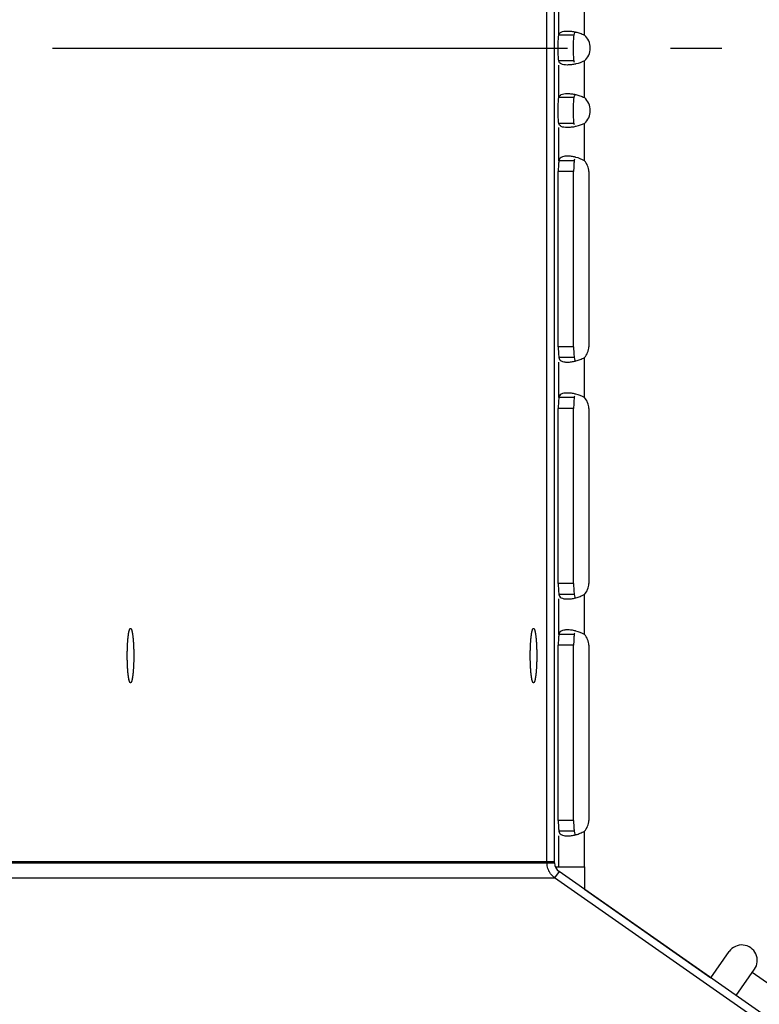
# Model space of a CAD drawing. Extents: x 8356 to 13455, y -3291 to 1379.
# Drawn here: x 12682 to 12754, y -1945 to -1849 of the extents above; entities that cross this region are included whole.
import ezdxf

# ---------------------------------------------------------------- set-up
doc = ezdxf.new("R2010")
doc.units = 0
doc.header["$LTSCALE"] = 5
doc.linetypes.add('AUSGEZOGEN', pattern=[0])
doc.linetypes.add('MLA3', pattern=[15, 10, -2, 1, -2])
doc.layers.add('SPS', color=1, linetype='MLA3')
doc.layers.add('VLB', color=7, linetype='AUSGEZOGEN')

msp = doc.modelspace()

# ---------------------------------------------------------------- linework, layer by layer
at = {"layer": 'SPS'}
msp.add_line((12610.349, -1851.772), (13454.858, -1851.772), dxfattribs=at)
at = {"layer": 'VLB'}
for p, q in [((12733.359, -1930.772), (12733.359, -1772.642)), ((12733.359, -1930.901), (12733.359, -1772.772)), ((12734.104, -1930.772), (12734.104, -1772.642)), ((12734.104, -1930.901), (12734.104, -1772.772)), ((12736.991, -1850.518), (12736.991, -1846.776)), ((12734.509, -1850.518), (12734.509, -1847.172)), ((12735.998, -1850.518), (12734.509, -1850.518)), ((12735.998, -1853.026), (12734.509, -1853.026)), ((12734.509, -1856.593), (12734.509, -1853.422)), ((12736.991, -1856.593), (12736.991, -1853.026)), ((12735.998, -1856.593), (12734.509, -1856.593)), ((12735.998, -1859.101), (12734.509, -1859.101)), ((12734.509, -1862.723), (12734.509, -1859.497)), ((12736.991, -1862.723), (12736.991, -1859.101)), ((12735.998, -1862.723), (12734.509, -1862.723)), ((12734.458, -1880.772), (12734.458, -1863.772)), ((12735.947, -1863.772), (12734.458, -1863.772)), ((12735.947, -1880.772), (12735.947, -1863.772)), ((12737.419, -1863.772), (12737.419, -1880.772)), ((12735.947, -1880.772), (12734.458, -1880.772)), ((12735.998, -1881.821), (12734.509, -1881.821)), ((12734.509, -1885.723), (12734.509, -1882.272)), ((12736.991, -1885.723), (12736.991, -1881.821)), ((12735.998, -1885.723), (12734.509, -1885.723)), ((12734.458, -1903.772), (12734.458, -1886.772)), ((12735.947, -1886.772), (12734.458, -1886.772)), ((12735.947, -1903.772), (12735.947, -1886.772)), ((12737.419, -1886.772), (12737.419, -1903.772)), ((12735.947, -1903.772), (12734.458, -1903.772)), ((12735.998, -1904.821), (12734.509, -1904.821)), ((12734.509, -1908.723), (12734.509, -1905.272)), ((12736.991, -1908.723), (12736.991, -1904.821)), ((12735.998, -1908.723), (12734.509, -1908.723)), ((12735.947, -1909.772), (12734.458, -1909.772)), ((12734.458, -1926.772), (12734.458, -1909.772)), ((12735.947, -1926.772), (12735.947, -1909.772)), ((12737.419, -1909.772), (12737.419, -1926.772)), ((12735.947, -1926.772), (12734.458, -1926.772)), ((12735.998, -1927.821), (12734.509, -1927.821)), ((12734.509, -1931.272), (12734.509, -1928.272)), ((12736.991, -1931.272), (12736.991, -1927.821)), ((12613.359, -1930.772), (12734.104, -1930.772)), ((12613.359, -1930.901), (12734.104, -1930.901)), ((12734.175, -1931.272), (12736.991, -1931.272)), ((12736.991, -1931.272), (12736.991, -1933.443)), ((12734.53, -1931.72), (12734.101, -1932.333)), ((12851.621, -2013.708), (12734.53, -1931.72)), ((12614.101, -1932.333), (12734.101, -1932.333)), ((12851.192, -2014.321), (12734.101, -1932.333)), ((12736.991, -1933.443), (12749.278, -1942.047)), ((12749.278, -1942.047), (12751.056, -1939.508)), ((12751.736, -1943.768), (12753.514, -1941.228)), ((12756.444, -1943.74), (12753.298, -1941.537))]:
    msp.add_line(p, q, dxfattribs=at)
for centre, radius, start, end in [((12735.919, -1851.772), 1.65, 310.52736, 49.47264), ((12735.919, -1857.847), 1.65, 310.52736, 49.47264), ((12735.919, -1863.772), 1.5, 0, 44.37383), ((12735.919, -1880.772), 1.5, 315.62617, 0), ((12735.919, -1886.772), 1.5, 0, 44.37383), ((12735.919, -1903.772), 1.5, 315.62617, 0), ((12735.919, -1909.772), 1.5, 0, 44.37383), ((12735.919, -1926.772), 1.5, 315.62617, 0), ((12735.104, -1930.901), 1, 180, 235), ((12752.285, -1940.368), 1.5, 325, 145)]:
    msp.add_arc(centre, radius, start, end, dxfattribs=at)
for points, knots in [([(12734.44, -1851.772), (12734.44, -1851.542), (12734.45, -1851.123), (12734.483, -1850.704), (12734.509, -1850.518)], [0, 0, 0, 0, 0.69083, 1.256643, 1.256643, 1.256643, 1.256643]), ([(12734.509, -1850.518), (12734.523, -1850.457), (12734.579, -1850.333), (12734.761, -1850.202), (12735.022, -1850.134), (12735.221, -1850.122), (12735.332, -1850.122)], [0, 0, 0, 0, 0.1869636, 0.3900266, 0.6519681, 0.9852808, 0.9852808, 0.9852808, 0.9852808]), ([(12735.332, -1850.122), (12735.464, -1850.122), (12735.726, -1850.141), (12735.985, -1850.185), (12736.111, -1850.213)], [0, 0, 0, 0, 0.3979347, 0.7852878, 0.7852878, 0.7852878, 0.7852878]), ([(12735.929, -1851.772), (12735.929, -1851.542), (12735.94, -1851.123), (12735.972, -1850.704), (12735.998, -1850.518)], [0, 0, 0, 0, 0.69083, 1.256643, 1.256643, 1.256643, 1.256643]), ([(12735.998, -1850.518), (12736.006, -1850.432), (12736.025, -1850.316), (12736.093, -1850.229), (12736.109, -1850.213)], [0, 0, 0, 0, 0.2595348, 0.3289143, 0.3289143, 0.3289143, 0.3289143]), ([(12736.111, -1850.213), (12736.127, -1850.216), (12736.28, -1850.251), (12736.432, -1850.293), (12736.565, -1850.339)], [0, 0, 0, 0, 0.0502891, 0.4710909, 0.4710909, 0.4710909, 0.4710909]), ([(12734.509, -1853.026), (12734.483, -1852.839), (12734.46, -1852.541), (12734.448, -1852.243), (12734.445, -1852.133)], [0, 0, 0, 0, 0.5658124, 0.8954891, 0.8954891, 0.8954891, 0.8954891]), ([(12735.998, -1853.026), (12735.972, -1852.839), (12735.949, -1852.541), (12735.937, -1852.243), (12735.934, -1852.133)], [0, 0, 0, 0, 0.5658124, 0.8954891, 0.8954891, 0.8954891, 0.8954891]), ([(12735.332, -1853.422), (12735.221, -1853.422), (12735.022, -1853.409), (12734.761, -1853.342), (12734.579, -1853.21), (12734.523, -1853.087), (12734.509, -1853.026)], [0, 0, 0, 0, 0.3333126, 0.5952542, 0.7983172, 0.9852808, 0.9852808, 0.9852808, 0.9852808]), ([(12736.111, -1853.331), (12735.985, -1853.358), (12735.852, -1853.381), (12735.719, -1853.397), (12735.713, -1853.398)], [0, 0, 0, 0, 0.3873531, 0.4029237, 0.4029237, 0.4029237, 0.4029237]), ([(12736.991, -1853.026), (12736.729, -1853.158), (12736.43, -1853.259), (12736.127, -1853.327), (12736.111, -1853.331)], [0, 0, 0, 0, 0.8815378, 0.9318269, 0.9318269, 0.9318269, 0.9318269]), ([(12734.44, -1857.847), (12734.44, -1857.617), (12734.45, -1857.198), (12734.483, -1856.779), (12734.509, -1856.593)], [0, 0, 0, 0, 0.69083, 1.256643, 1.256643, 1.256643, 1.256643]), ([(12734.509, -1856.593), (12734.523, -1856.532), (12734.579, -1856.408), (12734.761, -1856.277), (12735.022, -1856.209), (12735.221, -1856.197), (12735.332, -1856.197)], [0, 0, 0, 0, 0.1869636, 0.3900266, 0.6519681, 0.9852808, 0.9852808, 0.9852808, 0.9852808]), ([(12735.332, -1856.197), (12735.464, -1856.197), (12735.726, -1856.216), (12735.985, -1856.26), (12736.111, -1856.288)], [0, 0, 0, 0, 0.3979347, 0.7852878, 0.7852878, 0.7852878, 0.7852878]), ([(12735.929, -1857.847), (12735.929, -1857.617), (12735.94, -1857.198), (12735.972, -1856.779), (12735.998, -1856.593)], [0, 0, 0, 0, 0.69083, 1.256643, 1.256643, 1.256643, 1.256643]), ([(12735.998, -1856.593), (12736.006, -1856.507), (12736.025, -1856.391), (12736.093, -1856.304), (12736.109, -1856.288)], [0, 0, 0, 0, 0.2595348, 0.3289143, 0.3289143, 0.3289143, 0.3289143]), ([(12736.111, -1856.288), (12736.127, -1856.291), (12736.28, -1856.326), (12736.432, -1856.368), (12736.565, -1856.414)], [0, 0, 0, 0, 0.0502891, 0.4710909, 0.4710909, 0.4710909, 0.4710909]), ([(12734.509, -1859.101), (12734.483, -1858.914), (12734.46, -1858.616), (12734.448, -1858.318), (12734.445, -1858.208)], [0, 0, 0, 0, 0.5658124, 0.8954891, 0.8954891, 0.8954891, 0.8954891]), ([(12735.998, -1859.101), (12735.972, -1858.914), (12735.949, -1858.616), (12735.937, -1858.318), (12735.934, -1858.208)], [0, 0, 0, 0, 0.5658124, 0.8954891, 0.8954891, 0.8954891, 0.8954891]), ([(12735.332, -1859.497), (12735.221, -1859.497), (12735.022, -1859.484), (12734.761, -1859.417), (12734.579, -1859.285), (12734.523, -1859.162), (12734.509, -1859.101)], [0, 0, 0, 0, 0.3333126, 0.5952542, 0.7983172, 0.9852808, 0.9852808, 0.9852808, 0.9852808]), ([(12736.111, -1859.406), (12735.985, -1859.433), (12735.852, -1859.456), (12735.719, -1859.472), (12735.713, -1859.473)], [0, 0, 0, 0, 0.3873531, 0.4029237, 0.4029237, 0.4029237, 0.4029237]), ([(12736.991, -1859.101), (12736.729, -1859.233), (12736.43, -1859.334), (12736.127, -1859.402), (12736.111, -1859.406)], [0, 0, 0, 0, 0.8815378, 0.9318269, 0.9318269, 0.9318269, 0.9318269]), ([(12735.332, -1862.272), (12735.219, -1862.272), (12735.016, -1862.286), (12734.75, -1862.364), (12734.571, -1862.52), (12734.522, -1862.656), (12734.509, -1862.723)], [0, 0, 0, 0, 0.339847, 0.606524, 0.81832, 1.024089, 1.024089, 1.024089, 1.024089]), ([(12736.111, -1862.373), (12735.988, -1862.343), (12735.859, -1862.318), (12735.73, -1862.3), (12735.726, -1862.3)], [0, 0, 0, 0, 0.3790263, 0.391752, 0.391752, 0.391752, 0.391752]), ([(12736.991, -1862.723), (12736.74, -1862.571), (12736.439, -1862.455), (12736.132, -1862.378), (12736.111, -1862.373)], [0, 0, 0, 0, 0.8806433, 0.9481046, 0.9481046, 0.9481046, 0.9481046]), ([(12734.509, -1862.723), (12734.49, -1862.882), (12734.472, -1863.134), (12734.463, -1863.386), (12734.461, -1863.477)], [0, 0, 0, 0, 0.4821472, 0.7555136, 0.7555136, 0.7555136, 0.7555136]), ([(12735.998, -1862.723), (12735.979, -1862.882), (12735.962, -1863.134), (12735.953, -1863.386), (12735.951, -1863.477)], [0, 0, 0, 0, 0.4821472, 0.7555136, 0.7555136, 0.7555136, 0.7555136]), ([(12734.458, -1880.772), (12734.458, -1880.961), (12734.466, -1881.311), (12734.49, -1881.661), (12734.509, -1881.821)], [0, 0, 0, 0, 0.568445, 1.050592, 1.050592, 1.050592, 1.050592]), ([(12735.947, -1880.772), (12735.947, -1880.961), (12735.955, -1881.311), (12735.979, -1881.661), (12735.998, -1881.821)], [0, 0, 0, 0, 0.568445, 1.050592, 1.050592, 1.050592, 1.050592]), ([(12734.509, -1881.821), (12734.522, -1881.888), (12734.571, -1882.024), (12734.75, -1882.179), (12735.016, -1882.258), (12735.219, -1882.272), (12735.332, -1882.272)], [0, 0, 0, 0, 0.205769, 0.417565, 0.684242, 1.024089, 1.024089, 1.024089, 1.024089]), ([(12735.332, -1882.272), (12735.468, -1882.272), (12735.73, -1882.25), (12735.988, -1882.201), (12736.111, -1882.171)], [0, 0, 0, 0, 0.4075305, 0.7865568, 0.7865568, 0.7865568, 0.7865568]), ([(12735.998, -1881.821), (12736.006, -1881.917), (12736.021, -1882.046), (12736.091, -1882.149), (12736.109, -1882.17)], [0, 0, 0, 0, 0.2894869, 0.3704578, 0.3704578, 0.3704578, 0.3704578]), ([(12736.111, -1882.171), (12736.132, -1882.166), (12736.292, -1882.125), (12736.449, -1882.075), (12736.582, -1882.022)], [0, 0, 0, 0, 0.0674613, 0.4939963, 0.4939963, 0.4939963, 0.4939963]), ([(12735.332, -1885.272), (12735.219, -1885.272), (12735.016, -1885.286), (12734.75, -1885.364), (12734.571, -1885.52), (12734.522, -1885.656), (12734.509, -1885.723)], [0, 0, 0, 0, 0.339847, 0.606524, 0.81832, 1.024089, 1.024089, 1.024089, 1.024089]), ([(12736.111, -1885.373), (12735.988, -1885.343), (12735.859, -1885.318), (12735.73, -1885.3), (12735.726, -1885.3)], [0, 0, 0, 0, 0.3790263, 0.391752, 0.391752, 0.391752, 0.391752]), ([(12736.991, -1885.723), (12736.74, -1885.571), (12736.439, -1885.455), (12736.132, -1885.378), (12736.111, -1885.373)], [0, 0, 0, 0, 0.8806433, 0.9481046, 0.9481046, 0.9481046, 0.9481046]), ([(12734.509, -1885.723), (12734.49, -1885.882), (12734.472, -1886.134), (12734.463, -1886.386), (12734.461, -1886.477)], [0, 0, 0, 0, 0.4821472, 0.7555136, 0.7555136, 0.7555136, 0.7555136]), ([(12735.998, -1885.723), (12735.979, -1885.882), (12735.962, -1886.134), (12735.953, -1886.386), (12735.951, -1886.477)], [0, 0, 0, 0, 0.4821472, 0.7555136, 0.7555136, 0.7555136, 0.7555136]), ([(12734.458, -1903.772), (12734.458, -1903.961), (12734.466, -1904.311), (12734.49, -1904.661), (12734.509, -1904.821)], [0, 0, 0, 0, 0.568445, 1.050592, 1.050592, 1.050592, 1.050592]), ([(12735.947, -1903.772), (12735.947, -1903.961), (12735.955, -1904.311), (12735.979, -1904.661), (12735.998, -1904.821)], [0, 0, 0, 0, 0.568445, 1.050592, 1.050592, 1.050592, 1.050592]), ([(12734.509, -1904.821), (12734.522, -1904.888), (12734.571, -1905.024), (12734.75, -1905.179), (12735.016, -1905.258), (12735.219, -1905.272), (12735.332, -1905.272)], [0, 0, 0, 0, 0.205769, 0.417565, 0.684242, 1.024089, 1.024089, 1.024089, 1.024089]), ([(12735.332, -1905.272), (12735.468, -1905.272), (12735.73, -1905.25), (12735.988, -1905.201), (12736.111, -1905.171)], [0, 0, 0, 0, 0.4075305, 0.7865568, 0.7865568, 0.7865568, 0.7865568]), ([(12735.998, -1904.821), (12736.006, -1904.917), (12736.021, -1905.046), (12736.091, -1905.149), (12736.109, -1905.17)], [0, 0, 0, 0, 0.2894869, 0.3704578, 0.3704578, 0.3704578, 0.3704578]), ([(12736.111, -1905.171), (12736.132, -1905.166), (12736.292, -1905.125), (12736.449, -1905.075), (12736.582, -1905.022)], [0, 0, 0, 0, 0.0674613, 0.4939963, 0.4939963, 0.4939963, 0.4939963]), ([(12692.609, -1910.772), (12692.609, -1910.736), (12692.609, -1910.664), (12692.61, -1910.556), (12692.611, -1910.448), (12692.613, -1910.341), (12692.615, -1910.235), (12692.618, -1910.13), (12692.621, -1910.026), (12692.625, -1909.923), (12692.63, -1909.821), (12692.634, -1909.721), (12692.64, -1909.623), (12692.646, -1909.526), (12692.652, -1909.432), (12692.659, -1909.34), (12692.666, -1909.25), (12692.673, -1909.163), (12692.681, -1909.079), (12692.69, -1908.997), (12692.698, -1908.918), (12692.708, -1908.843), (12692.717, -1908.77), (12692.727, -1908.701), (12692.737, -1908.635), (12692.748, -1908.573), (12692.758, -1908.515), (12692.769, -1908.46), (12692.781, -1908.409), (12692.792, -1908.362), (12692.804, -1908.32), (12692.816, -1908.281), (12692.828, -1908.246), (12692.84, -1908.215), (12692.853, -1908.189), (12692.865, -1908.167), (12692.878, -1908.149), (12692.89, -1908.136), (12692.903, -1908.126), (12692.915, -1908.122), (12692.921, -1908.122), (12692.924, -1908.122)], [0, 0, 0, 0, 0.10809, 0.216003, 0.323561, 0.430588, 0.53691, 0.64235, 0.746737, 0.8499, 0.951669, 1.051879, 1.150366, 1.246969, 1.341532, 1.4339, 1.523924, 1.611458, 1.696362, 1.7785, 1.85774, 1.933957, 2.007032, 2.076851, 2.143308, 2.206302, 2.265742, 2.321544, 2.373634, 2.421949, 2.466435, 2.507057, 2.543794, 2.576651, 2.605665, 2.630921, 2.652581, 2.670931, 2.686471, 2.70004, 2.706485, 2.706485, 2.706485, 2.706485]), ([(12692.617, -1910.185), (12692.617, -1910.15), (12692.62, -1910.081), (12692.623, -1909.977), (12692.627, -1909.875), (12692.632, -1909.774), (12692.637, -1909.674), (12692.642, -1909.577), (12692.648, -1909.482), (12692.655, -1909.388), (12692.662, -1909.297), (12692.669, -1909.209), (12692.677, -1909.123), (12692.685, -1909.04), (12692.694, -1908.959), (12692.703, -1908.882), (12692.712, -1908.808), (12692.722, -1908.737), (12692.732, -1908.67), (12692.742, -1908.606), (12692.753, -1908.545), (12692.764, -1908.489), (12692.775, -1908.436), (12692.786, -1908.387), (12692.798, -1908.342), (12692.81, -1908.301), (12692.822, -1908.264), (12692.834, -1908.231), (12692.846, -1908.203), (12692.858, -1908.178), (12692.871, -1908.158), (12692.884, -1908.142), (12692.896, -1908.131), (12692.91, -1908.124), (12692.919, -1908.122), (12692.923, -1908.122), (12692.924, -1908.122)], [0, 0, 0, 0, 0.104966, 0.208798, 0.311326, 0.412382, 0.511802, 0.609422, 0.705084, 0.798633, 0.889917, 0.978787, 1.065101, 1.14872, 1.22951, 1.307342, 1.382096, 1.453652, 1.521902, 1.586741, 1.648073, 1.705812, 1.759876, 1.810196, 1.856715, 1.899386, 1.938181, 1.97309, 2.004132, 2.031363, 2.054901, 2.074957, 2.091905, 2.106388, 2.119438, 2.119816, 2.119816, 2.119816, 2.119816]), ([(12692.93, -1908.122), (12692.932, -1908.123), (12692.939, -1908.124), (12692.95, -1908.13), (12692.963, -1908.142), (12692.975, -1908.157), (12692.988, -1908.177), (12693, -1908.201), (12693.013, -1908.229), (12693.025, -1908.262), (12693.037, -1908.298), (12693.049, -1908.339), (12693.06, -1908.384), (12693.072, -1908.433), (12693.083, -1908.485), (12693.094, -1908.542), (12693.104, -1908.602), (12693.115, -1908.666), (12693.125, -1908.733), (12693.134, -1908.804), (12693.144, -1908.878), (12693.153, -1908.955), (12693.161, -1909.035), (12693.17, -1909.118), (12693.177, -1909.204), (12693.185, -1909.292), (12693.192, -1909.383), (12693.198, -1909.476), (12693.204, -1909.571), (12693.21, -1909.669), (12693.215, -1909.768), (12693.22, -1909.869), (12693.224, -1909.971), (12693.227, -1910.075), (12693.23, -1910.179), (12693.233, -1910.285), (12693.235, -1910.392), (12693.237, -1910.499), (12693.238, -1910.607), (12693.238, -1910.697), (12693.238, -1910.751), (12693.238, -1910.769)], [0, 0, 0, 0, 0.00642, 0.020786, 0.037568, 0.057428, 0.080754, 0.107764, 0.138579, 0.17326, 0.211826, 0.25427, 0.300563, 0.350662, 0.404507, 0.462031, 0.523155, 0.58779, 0.655842, 0.727207, 0.801775, 0.87943, 0.960049, 1.043505, 1.129664, 1.218388, 1.309534, 1.402953, 1.498495, 1.596005, 1.695323, 1.796287, 1.898733, 2.002493, 2.107397, 2.213274, 2.319949, 2.427248, 2.534995, 2.643013, 2.697069, 2.697069, 2.697069, 2.697069]), ([(12692.93, -1908.122), (12692.93, -1908.122), (12692.934, -1908.123), (12692.944, -1908.126), (12692.957, -1908.136), (12692.969, -1908.149), (12692.982, -1908.167), (12692.994, -1908.189), (12693.007, -1908.215), (12693.019, -1908.246), (12693.031, -1908.281), (12693.043, -1908.32), (12693.055, -1908.362), (12693.066, -1908.409), (12693.078, -1908.46), (12693.089, -1908.515), (12693.099, -1908.573), (12693.11, -1908.635), (12693.12, -1908.701), (12693.13, -1908.77), (12693.139, -1908.843), (12693.149, -1908.918), (12693.157, -1908.997), (12693.166, -1909.079), (12693.174, -1909.163), (12693.181, -1909.25), (12693.189, -1909.34), (12693.195, -1909.432), (12693.201, -1909.526), (12693.207, -1909.623), (12693.213, -1909.721), (12693.217, -1909.821), (12693.222, -1909.923), (12693.226, -1910.026), (12693.229, -1910.13), (12693.232, -1910.235), (12693.234, -1910.341), (12693.236, -1910.448), (12693.237, -1910.556), (12693.238, -1910.663), (12693.238, -1910.735), (12693.238, -1910.77)], [0, 0, 0, 0, 0.00019, 0.013759, 0.029299, 0.047649, 0.069309, 0.094565, 0.123579, 0.156437, 0.193174, 0.233795, 0.278282, 0.326596, 0.378686, 0.434488, 0.493928, 0.556923, 0.623379, 0.693198, 0.766273, 0.84249, 0.92173, 1.003868, 1.088772, 1.176306, 1.26633, 1.358698, 1.453261, 1.549864, 1.648351, 1.748561, 1.850331, 1.953493, 2.05788, 2.163321, 2.269642, 2.376669, 2.484228, 2.59214, 2.698631, 2.698631, 2.698631, 2.698631]), ([(12731.738, -1910.772), (12731.738, -1910.736), (12731.738, -1910.664), (12731.738, -1910.556), (12731.74, -1910.448), (12731.742, -1910.341), (12731.744, -1910.235), (12731.747, -1910.13), (12731.75, -1910.026), (12731.754, -1909.923), (12731.758, -1909.821), (12731.763, -1909.721), (12731.769, -1909.623), (12731.774, -1909.526), (12731.781, -1909.432), (12731.787, -1909.34), (12731.794, -1909.25), (12731.802, -1909.163), (12731.81, -1909.079), (12731.818, -1908.997), (12731.827, -1908.918), (12731.836, -1908.843), (12731.846, -1908.77), (12731.856, -1908.701), (12731.866, -1908.635), (12731.876, -1908.573), (12731.887, -1908.515), (12731.898, -1908.46), (12731.91, -1908.409), (12731.921, -1908.362), (12731.933, -1908.32), (12731.945, -1908.281), (12731.957, -1908.246), (12731.969, -1908.215), (12731.981, -1908.189), (12731.994, -1908.167), (12732.006, -1908.149), (12732.019, -1908.136), (12732.032, -1908.126), (12732.043, -1908.122), (12732.05, -1908.122), (12732.052, -1908.122)], [0, 0, 0, 0, 0.10809, 0.216003, 0.323561, 0.430588, 0.53691, 0.64235, 0.746737, 0.8499, 0.951669, 1.051879, 1.150366, 1.246969, 1.341532, 1.4339, 1.523924, 1.611458, 1.696362, 1.7785, 1.85774, 1.933957, 2.007032, 2.076851, 2.143308, 2.206302, 2.265742, 2.321544, 2.373634, 2.421949, 2.466435, 2.507057, 2.543794, 2.576651, 2.605665, 2.630921, 2.652581, 2.670931, 2.686471, 2.70004, 2.706485, 2.706485, 2.706485, 2.706485]), ([(12731.745, -1910.185), (12731.746, -1910.15), (12731.748, -1910.081), (12731.752, -1909.977), (12731.756, -1909.875), (12731.761, -1909.774), (12731.766, -1909.674), (12731.771, -1909.577), (12731.777, -1909.482), (12731.784, -1909.388), (12731.791, -1909.297), (12731.798, -1909.209), (12731.806, -1909.123), (12731.814, -1909.04), (12731.823, -1908.959), (12731.831, -1908.882), (12731.841, -1908.808), (12731.85, -1908.737), (12731.86, -1908.67), (12731.871, -1908.606), (12731.881, -1908.545), (12731.892, -1908.489), (12731.904, -1908.436), (12731.915, -1908.387), (12731.927, -1908.342), (12731.938, -1908.301), (12731.95, -1908.264), (12731.963, -1908.231), (12731.975, -1908.203), (12731.987, -1908.178), (12732, -1908.158), (12732.012, -1908.142), (12732.025, -1908.131), (12732.038, -1908.124), (12732.048, -1908.122), (12732.052, -1908.122), (12732.052, -1908.122)], [0, 0, 0, 0, 0.104966, 0.208798, 0.311326, 0.412382, 0.511802, 0.609422, 0.705084, 0.798633, 0.889917, 0.978787, 1.065101, 1.14872, 1.22951, 1.307342, 1.382096, 1.453652, 1.521902, 1.586741, 1.648073, 1.705812, 1.759876, 1.810196, 1.856715, 1.899386, 1.938181, 1.97309, 2.004132, 2.031363, 2.054901, 2.074957, 2.091905, 2.106388, 2.119438, 2.119816, 2.119816, 2.119816, 2.119816]), ([(12732.059, -1908.122), (12732.061, -1908.123), (12732.067, -1908.124), (12732.079, -1908.13), (12732.091, -1908.142), (12732.104, -1908.157), (12732.117, -1908.177), (12732.129, -1908.201), (12732.141, -1908.229), (12732.154, -1908.262), (12732.166, -1908.298), (12732.177, -1908.339), (12732.189, -1908.384), (12732.2, -1908.433), (12732.212, -1908.485), (12732.223, -1908.542), (12732.233, -1908.602), (12732.244, -1908.666), (12732.254, -1908.733), (12732.263, -1908.804), (12732.273, -1908.878), (12732.282, -1908.955), (12732.29, -1909.035), (12732.298, -1909.118), (12732.306, -1909.204), (12732.314, -1909.292), (12732.321, -1909.383), (12732.327, -1909.476), (12732.333, -1909.571), (12732.339, -1909.669), (12732.344, -1909.768), (12732.348, -1909.869), (12732.352, -1909.971), (12732.356, -1910.075), (12732.359, -1910.179), (12732.362, -1910.285), (12732.364, -1910.392), (12732.366, -1910.499), (12732.367, -1910.607), (12732.367, -1910.697), (12732.367, -1910.751), (12732.367, -1910.769)], [0, 0, 0, 0, 0.00642, 0.020786, 0.037568, 0.057428, 0.080754, 0.107764, 0.138579, 0.17326, 0.211826, 0.25427, 0.300563, 0.350662, 0.404507, 0.462031, 0.523155, 0.58779, 0.655842, 0.727207, 0.801775, 0.87943, 0.960049, 1.043505, 1.129664, 1.218388, 1.309534, 1.402953, 1.498495, 1.596005, 1.695323, 1.796287, 1.898733, 2.002493, 2.107397, 2.213274, 2.319949, 2.427248, 2.534995, 2.643013, 2.697069, 2.697069, 2.697069, 2.697069]), ([(12732.059, -1908.122), (12732.059, -1908.122), (12732.063, -1908.123), (12732.072, -1908.126), (12732.085, -1908.136), (12732.098, -1908.149), (12732.111, -1908.167), (12732.123, -1908.189), (12732.136, -1908.215), (12732.148, -1908.246), (12732.16, -1908.281), (12732.172, -1908.32), (12732.184, -1908.362), (12732.195, -1908.409), (12732.206, -1908.46), (12732.217, -1908.515), (12732.228, -1908.573), (12732.239, -1908.635), (12732.249, -1908.701), (12732.259, -1908.77), (12732.268, -1908.843), (12732.277, -1908.918), (12732.286, -1908.997), (12732.295, -1909.079), (12732.303, -1909.163), (12732.31, -1909.25), (12732.317, -1909.34), (12732.324, -1909.432), (12732.33, -1909.526), (12732.336, -1909.623), (12732.341, -1909.721), (12732.346, -1909.821), (12732.351, -1909.923), (12732.354, -1910.026), (12732.358, -1910.13), (12732.361, -1910.235), (12732.363, -1910.341), (12732.365, -1910.448), (12732.366, -1910.556), (12732.367, -1910.663), (12732.367, -1910.735), (12732.367, -1910.77)], [0, 0, 0, 0, 0.00019, 0.013759, 0.029299, 0.047649, 0.069309, 0.094565, 0.123579, 0.156437, 0.193174, 0.233795, 0.278282, 0.326596, 0.378686, 0.434488, 0.493928, 0.556923, 0.623379, 0.693198, 0.766273, 0.84249, 0.92173, 1.003868, 1.088772, 1.176306, 1.26633, 1.358698, 1.453261, 1.549864, 1.648351, 1.748561, 1.850331, 1.953493, 2.05788, 2.163321, 2.269642, 2.376669, 2.484228, 2.59214, 2.698631, 2.698631, 2.698631, 2.698631]), ([(12735.332, -1908.272), (12735.219, -1908.272), (12735.016, -1908.286), (12734.75, -1908.364), (12734.571, -1908.52), (12734.522, -1908.656), (12734.509, -1908.723)], [0, 0, 0, 0, 0.339847, 0.606524, 0.81832, 1.024089, 1.024089, 1.024089, 1.024089]), ([(12736.111, -1908.373), (12735.988, -1908.343), (12735.859, -1908.318), (12735.73, -1908.3), (12735.726, -1908.3)], [0, 0, 0, 0, 0.3790263, 0.391752, 0.391752, 0.391752, 0.391752]), ([(12734.509, -1908.723), (12734.49, -1908.882), (12734.472, -1909.134), (12734.463, -1909.386), (12734.461, -1909.477)], [0, 0, 0, 0, 0.4821472, 0.7555136, 0.7555136, 0.7555136, 0.7555136]), ([(12735.998, -1908.723), (12735.979, -1908.882), (12735.962, -1909.134), (12735.953, -1909.386), (12735.951, -1909.477)], [0, 0, 0, 0, 0.4821472, 0.7555136, 0.7555136, 0.7555136, 0.7555136]), ([(12736.991, -1908.723), (12736.74, -1908.571), (12736.439, -1908.455), (12736.132, -1908.378), (12736.111, -1908.373)], [0, 0, 0, 0, 0.8806433, 0.9481046, 0.9481046, 0.9481046, 0.9481046]), ([(12692.924, -1913.422), (12692.919, -1913.422), (12692.91, -1913.42), (12692.897, -1913.413), (12692.884, -1913.402), (12692.872, -1913.386), (12692.859, -1913.367), (12692.847, -1913.343), (12692.834, -1913.314), (12692.822, -1913.282), (12692.81, -1913.245), (12692.798, -1913.204), (12692.787, -1913.16), (12692.775, -1913.111), (12692.764, -1913.058), (12692.753, -1913.002), (12692.743, -1912.942), (12692.732, -1912.878), (12692.722, -1912.81), (12692.713, -1912.74), (12692.703, -1912.666), (12692.694, -1912.589), (12692.686, -1912.509), (12692.677, -1912.426), (12692.67, -1912.34), (12692.662, -1912.252), (12692.655, -1912.161), (12692.649, -1912.068), (12692.643, -1911.972), (12692.637, -1911.875), (12692.632, -1911.776), (12692.627, -1911.675), (12692.623, -1911.573), (12692.62, -1911.469), (12692.617, -1911.364), (12692.614, -1911.258), (12692.612, -1911.152), (12692.61, -1911.045), (12692.609, -1910.937), (12692.609, -1910.829), (12692.609, -1910.721), (12692.609, -1910.613), (12692.61, -1910.505), (12692.612, -1910.398), (12692.614, -1910.291), (12692.616, -1910.221), (12692.617, -1910.185)], [0, 0, 0, 0, 0.012635, 0.027001, 0.043783, 0.063643, 0.086969, 0.113979, 0.144794, 0.179475, 0.218041, 0.260485, 0.306778, 0.356876, 0.410722, 0.468246, 0.52937, 0.594005, 0.662057, 0.733422, 0.80799, 0.885645, 0.966264, 1.04972, 1.135879, 1.224603, 1.315748, 1.409168, 1.50471, 1.60222, 1.701538, 1.802502, 1.904948, 2.008708, 2.113612, 2.219489, 2.326164, 2.433463, 2.54121, 2.649228, 2.757341, 2.865369, 2.973137, 3.080468, 3.187184, 3.293113, 3.293113, 3.293113, 3.293113]), ([(12732.052, -1913.422), (12732.048, -1913.422), (12732.039, -1913.42), (12732.026, -1913.413), (12732.013, -1913.402), (12732.001, -1913.386), (12731.988, -1913.367), (12731.976, -1913.343), (12731.963, -1913.314), (12731.951, -1913.282), (12731.939, -1913.245), (12731.927, -1913.204), (12731.916, -1913.16), (12731.904, -1913.111), (12731.893, -1913.058), (12731.882, -1913.002), (12731.871, -1912.942), (12731.861, -1912.878), (12731.851, -1912.81), (12731.841, -1912.74), (12731.832, -1912.666), (12731.823, -1912.589), (12731.814, -1912.509), (12731.806, -1912.426), (12731.798, -1912.34), (12731.791, -1912.252), (12731.784, -1912.161), (12731.778, -1912.068), (12731.772, -1911.972), (12731.766, -1911.875), (12731.761, -1911.776), (12731.756, -1911.675), (12731.752, -1911.573), (12731.749, -1911.469), (12731.745, -1911.364), (12731.743, -1911.258), (12731.741, -1911.152), (12731.739, -1911.045), (12731.738, -1910.937), (12731.738, -1910.829), (12731.737, -1910.721), (12731.738, -1910.613), (12731.739, -1910.505), (12731.741, -1910.398), (12731.743, -1910.291), (12731.744, -1910.221), (12731.745, -1910.185)], [0, 0, 0, 0, 0.012635, 0.027001, 0.043783, 0.063643, 0.086969, 0.113979, 0.144794, 0.179475, 0.218041, 0.260485, 0.306778, 0.356876, 0.410722, 0.468246, 0.52937, 0.594005, 0.662057, 0.733422, 0.80799, 0.885645, 0.966264, 1.04972, 1.135879, 1.224603, 1.315748, 1.409168, 1.50471, 1.60222, 1.701538, 1.802502, 1.904948, 2.008708, 2.113612, 2.219489, 2.326164, 2.433463, 2.54121, 2.649228, 2.757341, 2.865369, 2.973137, 3.080468, 3.187184, 3.293113, 3.293113, 3.293113, 3.293113]), ([(12692.924, -1913.422), (12692.921, -1913.422), (12692.915, -1913.421), (12692.903, -1913.417), (12692.89, -1913.408), (12692.878, -1913.394), (12692.865, -1913.376), (12692.853, -1913.354), (12692.84, -1913.328), (12692.828, -1913.298), (12692.816, -1913.263), (12692.804, -1913.224), (12692.792, -1913.181), (12692.781, -1913.134), (12692.769, -1913.083), (12692.758, -1913.029), (12692.748, -1912.97), (12692.737, -1912.908), (12692.727, -1912.843), (12692.717, -1912.773), (12692.708, -1912.701), (12692.698, -1912.625), (12692.69, -1912.547), (12692.681, -1912.465), (12692.673, -1912.381), (12692.666, -1912.293), (12692.659, -1912.204), (12692.652, -1912.112), (12692.646, -1912.017), (12692.64, -1911.921), (12692.634, -1911.823), (12692.63, -1911.723), (12692.625, -1911.621), (12692.621, -1911.518), (12692.618, -1911.414), (12692.615, -1911.308), (12692.613, -1911.202), (12692.611, -1911.095), (12692.61, -1910.988), (12692.609, -1910.88), (12692.609, -1910.808), (12692.609, -1910.772)], [0, 0, 0, 0, 0.006444, 0.020013, 0.035554, 0.053904, 0.075563, 0.10082, 0.129834, 0.162691, 0.199428, 0.240049, 0.284536, 0.33285, 0.38494, 0.440743, 0.500183, 0.563177, 0.629633, 0.699452, 0.772527, 0.848745, 0.927985, 1.010122, 1.095026, 1.182561, 1.272585, 1.364953, 1.459515, 1.556119, 1.654606, 1.754816, 1.856585, 1.959748, 2.064135, 2.169575, 2.275896, 2.382924, 2.490482, 2.598394, 2.706485, 2.706485, 2.706485, 2.706485]), ([(12693.238, -1910.797), (12693.238, -1910.806), (12693.238, -1910.85), (12693.238, -1910.931), (12693.237, -1911.038), (12693.235, -1911.146), (12693.233, -1911.244), (12693.232, -1911.307), (12693.231, -1911.334)], [0, 0, 0, 0, 0.0254824, 0.1335111, 0.241279, 0.3486094, 0.4553263, 0.5364261, 0.5364261, 0.5364261, 0.5364261]), ([(12693.238, -1910.797), (12693.238, -1910.825), (12693.238, -1910.888), (12693.237, -1910.988), (12693.236, -1911.095), (12693.234, -1911.202), (12693.232, -1911.282), (12693.231, -1911.325), (12693.231, -1911.334)], [0, 0, 0, 0, 0.0826972, 0.1906099, 0.2981682, 0.4051956, 0.5115166, 0.5364261, 0.5364261, 0.5364261, 0.5364261]), ([(12732.052, -1913.422), (12732.05, -1913.422), (12732.043, -1913.421), (12732.032, -1913.417), (12732.019, -1913.408), (12732.006, -1913.394), (12731.994, -1913.376), (12731.981, -1913.354), (12731.969, -1913.328), (12731.957, -1913.298), (12731.945, -1913.263), (12731.933, -1913.224), (12731.921, -1913.181), (12731.91, -1913.134), (12731.898, -1913.083), (12731.887, -1913.029), (12731.876, -1912.97), (12731.866, -1912.908), (12731.856, -1912.843), (12731.846, -1912.773), (12731.836, -1912.701), (12731.827, -1912.625), (12731.818, -1912.547), (12731.81, -1912.465), (12731.802, -1912.381), (12731.794, -1912.293), (12731.787, -1912.204), (12731.781, -1912.112), (12731.774, -1912.017), (12731.769, -1911.921), (12731.763, -1911.823), (12731.758, -1911.723), (12731.754, -1911.621), (12731.75, -1911.518), (12731.747, -1911.414), (12731.744, -1911.308), (12731.742, -1911.202), (12731.74, -1911.095), (12731.738, -1910.988), (12731.738, -1910.88), (12731.738, -1910.808), (12731.738, -1910.772)], [0, 0, 0, 0, 0.006444, 0.020013, 0.035554, 0.053904, 0.075563, 0.10082, 0.129834, 0.162691, 0.199428, 0.240049, 0.284536, 0.33285, 0.38494, 0.440743, 0.500183, 0.563177, 0.629633, 0.699452, 0.772527, 0.848745, 0.927985, 1.010122, 1.095026, 1.182561, 1.272585, 1.364953, 1.459515, 1.556119, 1.654606, 1.754816, 1.856585, 1.959748, 2.064135, 2.169575, 2.275896, 2.382924, 2.490482, 2.598394, 2.706485, 2.706485, 2.706485, 2.706485]), ([(12732.367, -1910.797), (12732.367, -1910.806), (12732.367, -1910.85), (12732.367, -1910.931), (12732.366, -1911.038), (12732.364, -1911.146), (12732.362, -1911.244), (12732.361, -1911.307), (12732.36, -1911.334)], [0, 0, 0, 0, 0.0254824, 0.1335111, 0.241279, 0.3486094, 0.4553263, 0.5364261, 0.5364261, 0.5364261, 0.5364261]), ([(12732.367, -1910.797), (12732.367, -1910.825), (12732.367, -1910.888), (12732.366, -1910.988), (12732.365, -1911.095), (12732.363, -1911.202), (12732.361, -1911.282), (12732.36, -1911.325), (12732.36, -1911.334)], [0, 0, 0, 0, 0.0826972, 0.1906099, 0.2981682, 0.4051956, 0.5115166, 0.5364261, 0.5364261, 0.5364261, 0.5364261]), ([(12693.23, -1911.36), (12693.23, -1911.394), (12693.228, -1911.463), (12693.224, -1911.567), (12693.22, -1911.669), (12693.215, -1911.77), (12693.21, -1911.869), (12693.205, -1911.967), (12693.199, -1912.062), (12693.192, -1912.155), (12693.185, -1912.246), (12693.178, -1912.335), (12693.17, -1912.421), (12693.162, -1912.504), (12693.153, -1912.584), (12693.144, -1912.661), (12693.135, -1912.736), (12693.125, -1912.806), (12693.115, -1912.874), (12693.105, -1912.938), (12693.094, -1912.998), (12693.084, -1913.055), (12693.072, -1913.108), (12693.061, -1913.157), (12693.049, -1913.202), (12693.037, -1913.243), (12693.025, -1913.28), (12693.013, -1913.312), (12693.001, -1913.341), (12692.989, -1913.365), (12692.976, -1913.385), (12692.963, -1913.401), (12692.951, -1913.413), (12692.937, -1913.42), (12692.928, -1913.422), (12692.924, -1913.422), (12692.924, -1913.422)], [0, 0, 0, 0, 0.10341, 0.207242, 0.30977, 0.410826, 0.510245, 0.607866, 0.703528, 0.797077, 0.88836, 0.977231, 1.063544, 1.147163, 1.227953, 1.305786, 1.380539, 1.452096, 1.520345, 1.585184, 1.646517, 1.704255, 1.758319, 1.80864, 1.855159, 1.89783, 1.936625, 1.971534, 2.002575, 2.029807, 2.053344, 2.0734, 2.090348, 2.104831, 2.117882, 2.11826, 2.11826, 2.11826, 2.11826]), ([(12693.23, -1911.361), (12693.23, -1911.379), (12693.228, -1911.431), (12693.226, -1911.518), (12693.222, -1911.621), (12693.217, -1911.723), (12693.213, -1911.823), (12693.207, -1911.921), (12693.201, -1912.017), (12693.195, -1912.112), (12693.189, -1912.204), (12693.181, -1912.293), (12693.174, -1912.381), (12693.166, -1912.465), (12693.157, -1912.547), (12693.149, -1912.625), (12693.139, -1912.701), (12693.13, -1912.773), (12693.12, -1912.843), (12693.11, -1912.908), (12693.099, -1912.97), (12693.089, -1913.029), (12693.078, -1913.083), (12693.066, -1913.134), (12693.055, -1913.181), (12693.043, -1913.224), (12693.031, -1913.263), (12693.019, -1913.298), (12693.007, -1913.328), (12692.994, -1913.354), (12692.982, -1913.376), (12692.969, -1913.394), (12692.957, -1913.408), (12692.944, -1913.417), (12692.932, -1913.421), (12692.926, -1913.422), (12692.924, -1913.422)], [0, 0, 0, 0, 0.052599, 0.156986, 0.260149, 0.361918, 0.462128, 0.560615, 0.657219, 0.751781, 0.844149, 0.934173, 1.021708, 1.106612, 1.188749, 1.267989, 1.344207, 1.417282, 1.487101, 1.553557, 1.616551, 1.675991, 1.731794, 1.783884, 1.832198, 1.876685, 1.917306, 1.954043, 1.9869, 2.015914, 2.041171, 2.06283, 2.08118, 2.096721, 2.11029, 2.116734, 2.116734, 2.116734, 2.116734]), ([(12732.359, -1911.36), (12732.358, -1911.394), (12732.356, -1911.463), (12732.353, -1911.567), (12732.349, -1911.669), (12732.344, -1911.77), (12732.339, -1911.869), (12732.333, -1911.967), (12732.327, -1912.062), (12732.321, -1912.155), (12732.314, -1912.246), (12732.307, -1912.335), (12732.299, -1912.421), (12732.291, -1912.504), (12732.282, -1912.584), (12732.273, -1912.661), (12732.264, -1912.736), (12732.254, -1912.806), (12732.244, -1912.874), (12732.234, -1912.938), (12732.223, -1912.998), (12732.212, -1913.055), (12732.201, -1913.108), (12732.19, -1913.157), (12732.178, -1913.202), (12732.166, -1913.243), (12732.154, -1913.28), (12732.142, -1913.312), (12732.13, -1913.341), (12732.117, -1913.365), (12732.105, -1913.385), (12732.092, -1913.401), (12732.079, -1913.413), (12732.066, -1913.42), (12732.057, -1913.422), (12732.052, -1913.422), (12732.052, -1913.422)], [0, 0, 0, 0, 0.10341, 0.207242, 0.30977, 0.410826, 0.510245, 0.607866, 0.703528, 0.797077, 0.88836, 0.977231, 1.063544, 1.147163, 1.227953, 1.305786, 1.380539, 1.452096, 1.520345, 1.585184, 1.646517, 1.704255, 1.758319, 1.80864, 1.855159, 1.89783, 1.936625, 1.971534, 2.002575, 2.029807, 2.053344, 2.0734, 2.090348, 2.104831, 2.117882, 2.11826, 2.11826, 2.11826, 2.11826]), ([(12732.359, -1911.361), (12732.359, -1911.379), (12732.357, -1911.431), (12732.354, -1911.518), (12732.351, -1911.621), (12732.346, -1911.723), (12732.341, -1911.823), (12732.336, -1911.921), (12732.33, -1912.017), (12732.324, -1912.112), (12732.317, -1912.204), (12732.31, -1912.293), (12732.303, -1912.381), (12732.295, -1912.465), (12732.286, -1912.547), (12732.277, -1912.625), (12732.268, -1912.701), (12732.259, -1912.773), (12732.249, -1912.843), (12732.239, -1912.908), (12732.228, -1912.97), (12732.217, -1913.029), (12732.206, -1913.083), (12732.195, -1913.134), (12732.184, -1913.181), (12732.172, -1913.224), (12732.16, -1913.263), (12732.148, -1913.298), (12732.136, -1913.328), (12732.123, -1913.354), (12732.111, -1913.376), (12732.098, -1913.394), (12732.085, -1913.408), (12732.072, -1913.417), (12732.061, -1913.421), (12732.054, -1913.422), (12732.052, -1913.422)], [0, 0, 0, 0, 0.052599, 0.156986, 0.260149, 0.361918, 0.462128, 0.560615, 0.657219, 0.751781, 0.844149, 0.934173, 1.021708, 1.106612, 1.188749, 1.267989, 1.344207, 1.417282, 1.487101, 1.553557, 1.616551, 1.675991, 1.731794, 1.783884, 1.832198, 1.876685, 1.917306, 1.954043, 1.9869, 2.015914, 2.041171, 2.06283, 2.08118, 2.096721, 2.11029, 2.116734, 2.116734, 2.116734, 2.116734]), ([(12734.458, -1926.772), (12734.458, -1926.961), (12734.466, -1927.311), (12734.49, -1927.661), (12734.509, -1927.821)], [0, 0, 0, 0, 0.568445, 1.050592, 1.050592, 1.050592, 1.050592]), ([(12735.947, -1926.772), (12735.947, -1926.961), (12735.955, -1927.311), (12735.979, -1927.661), (12735.998, -1927.821)], [0, 0, 0, 0, 0.568445, 1.050592, 1.050592, 1.050592, 1.050592]), ([(12734.509, -1927.821), (12734.522, -1927.888), (12734.571, -1928.024), (12734.75, -1928.179), (12735.016, -1928.258), (12735.219, -1928.272), (12735.332, -1928.272)], [0, 0, 0, 0, 0.205769, 0.417565, 0.684242, 1.024089, 1.024089, 1.024089, 1.024089]), ([(12735.332, -1928.272), (12735.468, -1928.272), (12735.73, -1928.25), (12735.988, -1928.201), (12736.111, -1928.171)], [0, 0, 0, 0, 0.4075305, 0.7865568, 0.7865568, 0.7865568, 0.7865568]), ([(12735.998, -1927.821), (12736.006, -1927.917), (12736.021, -1928.046), (12736.091, -1928.149), (12736.109, -1928.17)], [0, 0, 0, 0, 0.2894869, 0.3704578, 0.3704578, 0.3704578, 0.3704578]), ([(12736.111, -1928.171), (12736.132, -1928.166), (12736.292, -1928.125), (12736.449, -1928.075), (12736.582, -1928.022)], [0, 0, 0, 0, 0.0674613, 0.4939963, 0.4939963, 0.4939963, 0.4939963]), ([(12734.101, -1932.333), (12734.025, -1932.28), (12733.881, -1932.16), (12733.697, -1931.949), (12733.549, -1931.711), (12733.44, -1931.452), (12733.374, -1931.18), (12733.359, -1930.994), (12733.359, -1930.901)], [0, 0, 0, 0, 0.279333, 0.558528, 0.837595, 1.116559, 1.395436, 1.674281, 1.674281, 1.674281, 1.674281])]:
    msp.add_open_spline(points, degree=3, knots=knots, dxfattribs=at)
for points in [[(12736.565, -1850.339), (12736.71, -1850.389), (12736.853, -1850.448), (12736.991, -1850.518)], [(12734.445, -1852.133), (12734.441, -1852.013), (12734.44, -1851.892), (12734.44, -1851.772)], [(12735.934, -1852.133), (12735.931, -1852.013), (12735.929, -1851.892), (12735.929, -1851.772)], [(12735.713, -1853.398), (12735.587, -1853.413), (12735.459, -1853.422), (12735.332, -1853.422)], [(12736.021, -1853.167), (12736.009, -1853.121), (12736.003, -1853.073), (12735.998, -1853.026)], [(12736.565, -1856.414), (12736.71, -1856.464), (12736.853, -1856.523), (12736.991, -1856.593)], [(12734.445, -1858.208), (12734.441, -1858.088), (12734.44, -1857.967), (12734.44, -1857.847)], [(12735.934, -1858.208), (12735.931, -1858.088), (12735.929, -1857.967), (12735.929, -1857.847)], [(12735.713, -1859.473), (12735.587, -1859.488), (12735.459, -1859.497), (12735.332, -1859.497)], [(12736.021, -1859.242), (12736.009, -1859.196), (12736.003, -1859.148), (12735.998, -1859.101)], [(12735.726, -1862.3), (12735.595, -1862.282), (12735.463, -1862.272), (12735.332, -1862.272)], [(12736.016, -1862.58), (12736.006, -1862.627), (12736.002, -1862.675), (12735.998, -1862.723)], [(12734.461, -1863.477), (12734.459, -1863.575), (12734.458, -1863.673), (12734.458, -1863.772)], [(12735.951, -1863.477), (12735.948, -1863.575), (12735.947, -1863.673), (12735.947, -1863.772)], [(12736.582, -1882.022), (12736.723, -1881.966), (12736.861, -1881.899), (12736.991, -1881.821)], [(12735.726, -1885.3), (12735.595, -1885.282), (12735.463, -1885.272), (12735.332, -1885.272)], [(12736.016, -1885.58), (12736.006, -1885.627), (12736.002, -1885.675), (12735.998, -1885.723)], [(12734.461, -1886.477), (12734.459, -1886.575), (12734.458, -1886.673), (12734.458, -1886.772)], [(12735.951, -1886.477), (12735.948, -1886.575), (12735.947, -1886.673), (12735.947, -1886.772)], [(12736.582, -1905.022), (12736.723, -1904.966), (12736.861, -1904.899), (12736.991, -1904.821)], [(12692.924, -1908.122), (12692.926, -1908.122), (12692.928, -1908.122), (12692.93, -1908.122)], [(12692.924, -1908.122), (12692.926, -1908.122), (12692.928, -1908.122), (12692.93, -1908.122)], [(12732.052, -1908.122), (12732.054, -1908.122), (12732.057, -1908.122), (12732.059, -1908.122)], [(12732.052, -1908.122), (12732.054, -1908.122), (12732.057, -1908.122), (12732.059, -1908.122)], [(12735.726, -1908.3), (12735.595, -1908.282), (12735.463, -1908.272), (12735.332, -1908.272)], [(12736.016, -1908.58), (12736.006, -1908.627), (12736.002, -1908.675), (12735.998, -1908.723)], [(12734.461, -1909.477), (12734.459, -1909.575), (12734.458, -1909.673), (12734.458, -1909.772)], [(12735.951, -1909.477), (12735.948, -1909.575), (12735.947, -1909.673), (12735.947, -1909.772)], [(12693.238, -1910.769), (12693.238, -1910.769), (12693.238, -1910.77), (12693.238, -1910.77)], [(12693.238, -1910.77), (12693.238, -1910.771), (12693.238, -1910.771), (12693.238, -1910.772)], [(12693.238, -1910.77), (12693.238, -1910.771), (12693.238, -1910.771), (12693.238, -1910.772)], [(12693.238, -1910.772), (12693.238, -1910.78), (12693.238, -1910.789), (12693.238, -1910.797)], [(12693.238, -1910.772), (12693.238, -1910.78), (12693.238, -1910.789), (12693.238, -1910.797)], [(12732.367, -1910.769), (12732.367, -1910.769), (12732.367, -1910.77), (12732.367, -1910.77)], [(12732.367, -1910.77), (12732.367, -1910.771), (12732.367, -1910.771), (12732.367, -1910.772)], [(12732.367, -1910.77), (12732.367, -1910.771), (12732.367, -1910.771), (12732.367, -1910.772)], [(12732.367, -1910.772), (12732.367, -1910.78), (12732.367, -1910.789), (12732.367, -1910.797)], [(12732.367, -1910.772), (12732.367, -1910.78), (12732.367, -1910.789), (12732.367, -1910.797)], [(12693.231, -1911.358), (12693.23, -1911.359), (12693.23, -1911.359), (12693.23, -1911.36)], [(12693.231, -1911.358), (12693.23, -1911.359), (12693.23, -1911.359), (12693.23, -1911.36)], [(12693.23, -1911.36), (12693.23, -1911.36), (12693.23, -1911.361), (12693.23, -1911.361)], [(12693.231, -1911.334), (12693.231, -1911.342), (12693.231, -1911.35), (12693.231, -1911.358)], [(12693.231, -1911.334), (12693.231, -1911.342), (12693.231, -1911.35), (12693.231, -1911.358)], [(12732.36, -1911.334), (12732.36, -1911.342), (12732.36, -1911.35), (12732.359, -1911.358)], [(12732.36, -1911.334), (12732.36, -1911.342), (12732.36, -1911.35), (12732.359, -1911.358)], [(12732.359, -1911.358), (12732.359, -1911.359), (12732.359, -1911.359), (12732.359, -1911.36)], [(12732.359, -1911.358), (12732.359, -1911.359), (12732.359, -1911.359), (12732.359, -1911.36)], [(12732.359, -1911.36), (12732.359, -1911.36), (12732.359, -1911.361), (12732.359, -1911.361)], [(12736.582, -1928.022), (12736.723, -1927.966), (12736.861, -1927.899), (12736.991, -1927.821)]]:
    msp.add_open_spline(points, degree=3, dxfattribs=at)

doc.saveas('drawing.dxf')
